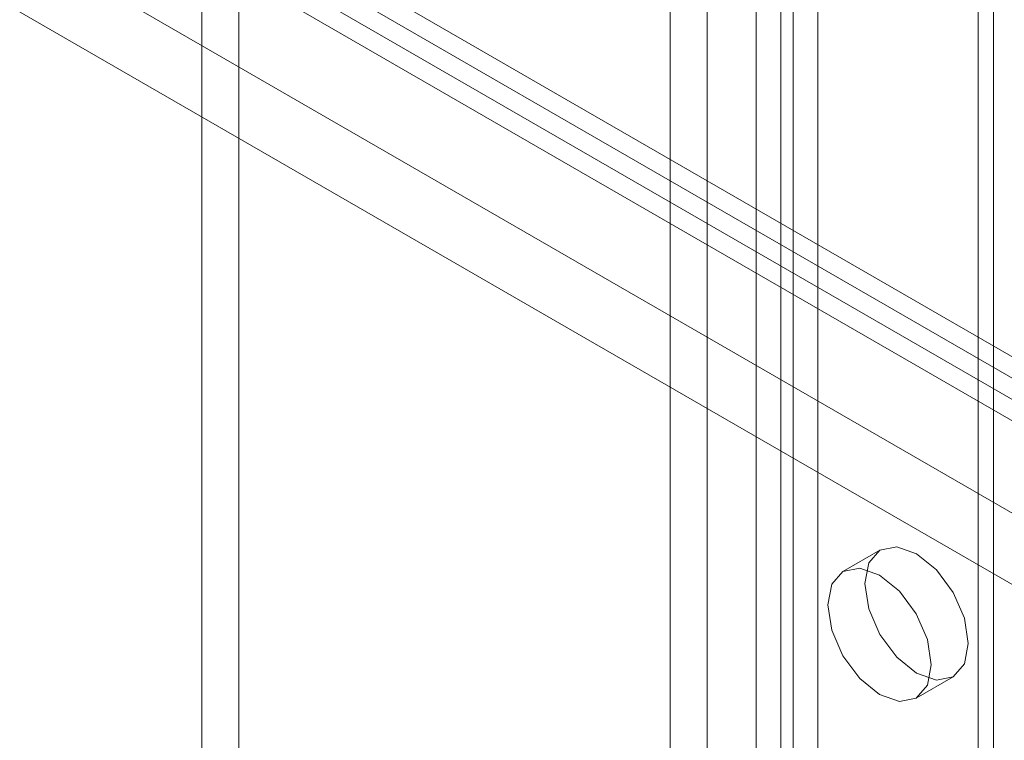
# Model space of a CAD drawing. Units: millimetres. Extents: x 0 to 420, y 0 to 297.
# Drawn here: x 343 to 348, y 125 to 128 of the extents above; entities that cross this region are included whole.
import ezdxf

# ---------------------------------------------------------------- set-up
doc = ezdxf.new("R2010")
doc.units = ezdxf.units.MM

msp = doc.modelspace()

# ---------------------------------------------------------------- linework, layer by layer
at = {"color": 7, "linetype": 'Continuous', "lineweight": 15}
for p, q in [((347.6266, 191.1006), (347.6266, 92.4353)), ((347.6998, 92.3332), (347.6998, 190.9986)), ((347.6266, 92.2312), (347.6266, 190.8965)), ((346.3302, 91.6869), (346.3302, 190.3522)), ((346.6838, 190.3522), (346.6838, 91.6869)), ((346.1535, 91.5848), (346.1535, 190.2502)), ((346.8606, 190.2502), (346.8606, 91.5848)), ((314.864, 145.2629), (385.3979, 104.5445)), ((315.2175, 145.1608), (385.2211, 104.7486)), ((314.864, 145.0587), (385.3979, 104.3404)), ((315.0408, 145.0588), (385.0443, 104.6466)), ((320.6976, 141.2492), (375.2627, 109.7494)), ((320.403, 141.0791), (374.9681, 109.5793)), ((344.0911, 139.534), (344.0911, 104.3314)), ((343.9143, 139.432), (343.9143, 104.2293)), ((346.7427, 129.6315), (346.7427, 114.506)), ((346.5659, 129.5295), (346.5659, 114.404)), ((347.157, 125.434), (346.9802, 125.3319)), ((347.3302, 124.7257), (347.507, 124.8277))]:
    msp.add_line(p, q, dxfattribs=at)
at = {"color": 7, "linetype": 'Continuous', "lineweight": 15, "flags": 128}
for points in [[(347.5795, 124.988), (347.5606, 124.8895), (347.507, 124.8278), (347.4267, 124.8121), (347.332, 124.8451), (347.2373, 124.9215), (347.157, 125.0298), (347.1033, 125.1535), (347.0845, 125.2737), (347.1033, 125.3722), (347.157, 125.434), (347.2373, 125.4496), (347.332, 125.4166), (347.4267, 125.3402), (347.507, 125.2319), (347.5606, 125.1082), (347.5795, 124.988)], [(347.4027, 124.8859), (347.3838, 124.7874), (347.3302, 124.7257), (347.2499, 124.7101), (347.1552, 124.743), (347.0605, 124.8194), (346.9802, 124.9277), (346.9265, 125.0514), (346.9077, 125.1717), (346.9265, 125.2702), (346.9802, 125.3319), (347.0605, 125.3475), (347.1552, 125.3146), (347.2499, 125.2382), (347.3302, 125.1299), (347.3838, 125.0062), (347.4027, 124.8859)]]:
    msp.add_lwpolyline(points, dxfattribs=at)

doc.saveas('drawing.dxf')
